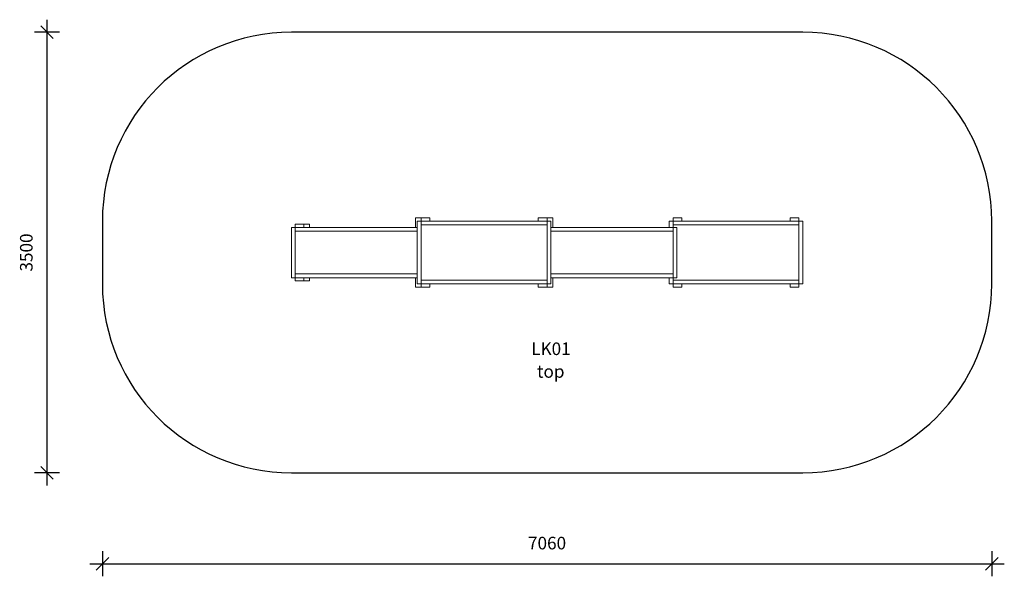
# Model space of a CAD drawing. Units: millimetres. Extents: x 10598 to 18414, y 7425 to 11848.
import ezdxf

# ---------------------------------------------------------------- set-up
doc = ezdxf.new("R2010")
doc.units = ezdxf.units.MM
doc.header["$PDSIZE"] = -1
doc.layers.get('0').update_dxf_attribs({"color": 1})
for name, color, linetype in [('SAFETY_AREA', 3, 'Continuous'), ('TIPTAP', 6, 'Continuous'), ('TIPTAP_A1', 4, 'Continuous'), ('TIPTAP_A2', 4, 'Continuous'), ('TIPTAP_DIM', 9, 'Continuous')]:
    doc.layers.add(name, color=color, linetype=linetype)
doc.styles.get("Standard").update_dxf_attribs({"font": 'arial.ttf'})
doc.styles.add('style1', font='arial.ttf', dxfattribs={"height": 100})
doc.dimstyles.new('000000002E6C9198', dxfattribs={"dimscale": 100, "dimtxt": 1, "dimasz": 1, "dimexe": 1, "dimexo": 1, "dimgap": 1, "dimtad": 1, "dimdec": 0, "dimtxsty": 'Standard', "dimblk": 'OBLIQUE', "dimcen": 2.5, "dimdle": 1, "dimadec": 0, "dimazin": 0, "dimtfac": 1, "dimtdec": 0, "dimtmove": 0, "dimatfit": 3, "dimldrblk": 'OBLIQUE', "dimfxl": 0, "dimarcsym": 0})

# ---------------------------------------------------------------- blocks, each defined once
blk = doc.blocks.new('LK01_top')
at = {"layer": 'SAFETY_AREA', "linetype": 'Continuous'}
for p, q in [((2000, 1750), (-2060, 1750)), ((-3560, 250), (-3560, -250)), ((3500, -250), (3500, 250)), ((-2060, -1750), (2000, -1750))]:
    blk.add_line(p, q, dxfattribs=at)
for centre, start, end in [((-2060, 250), 90, 180), ((2000, 250), 0, 90), ((-2060, -250), 180, 270), ((2000, -250), 270, 0)]:
    blk.add_arc(centre, 1500, start, end, dxfattribs=at)
at = {"layer": 'TIPTAP', "linetype": 'Continuous', "lineweight": 15}
for p, q in [((-1075, 200), (-1075, 275)), ((-1030, 275), (-1075, 275)), ((-1060, 250), (-1060, -250)), ((-1060, 250), (-1030, 250)), ((-1030, 275), (-1030, 250)), ((-960, 275), (-1030, 275)), ((-30, 250), (-1030, 250)), ((-1030, 250), (-1030, 220)), ((-1030, 250), (-1030, -250)), ((-960, 250), (-960, 275)), ((-100, 275), (-100, 250)), ((-30, 275), (-100, 275)), ((-30, 250), (-30, 275)), ((15, 275), (-30, 275)), ((-30, 250), (-30, 220)), ((-30, 250), (0, 250)), ((-30, 250), (-30, -250)), ((0, 250), (0, -250)), ((15, 200), (15, 275)), ((940, 250), (940, 200)), ((940, 250), (970, 250)), ((970, 275), (970, 250)), ((1040, 275), (970, 275)), ((1970, 250), (970, 250)), ((970, 250), (970, 220)), ((970, 250), (970, 200)), ((1040, 250), (1040, 275)), ((1900, 275), (1900, 250)), ((1970, 275), (1900, 275)), ((1970, 250), (1970, 275)), ((1970, 250), (1970, 220)), ((1970, 250), (1970, -250)), ((1970, 250), (2000, 250)), ((2000, 250), (2000, -250)), ((-2030, 200), (-2060, 200)), ((-2060, -200), (-2060, 200)), ((-2030, 225), (-2030, 200)), ((-1960, 225), (-2030, 225)), ((-1060, 200), (-2030, 200)), ((-2030, 200), (-2030, 170)), ((-2030, -200), (-2030, 200)), ((-1060, 170), (-2030, 170)), ((-1915, 225), (-1960, 225)), ((-1960, 200), (-1960, 225)), ((-1915, 200), (-1915, 225)), ((-30, 220), (-1030, 220)), ((970, 200), (0, 200)), ((970, 170), (0, 170)), ((1970, 220), (970, 220)), ((970, 200), (970, -200)), ((970, 200), (1000, 200)), ((970, 200), (970, 170)), ((1000, 200), (1000, -200)), ((-2030, -200), (-2060, -200)), ((-1060, -170), (-2030, -170)), ((-2030, -170), (-2030, -200)), ((-2030, -200), (-2030, -225)), ((-1060, -200), (-2030, -200)), ((-2030, -225), (-1960, -225)), ((-1960, -225), (-1960, -200)), ((-1915, -225), (-1960, -225)), ((-1915, -225), (-1915, -200)), ((-1075, -275), (-1075, -200)), ((-30, -220), (-1030, -220)), ((-1030, -220), (-1030, -250)), ((-30, -220), (-30, -250)), ((970, -170), (0, -170)), ((970, -200), (0, -200)), ((15, -275), (15, -200)), ((940, -200), (940, -250)), ((970, -170), (970, -200)), ((970, -200), (1000, -200)), ((970, -200), (970, -250)), ((1970, -220), (970, -220)), ((970, -220), (970, -250)), ((1970, -220), (1970, -250)), ((-1030, -275), (-1075, -275)), ((-1060, -250), (-1030, -250)), ((-1030, -250), (-1030, -275)), ((-30, -250), (-1030, -250)), ((-1030, -275), (-960, -275)), ((-960, -275), (-960, -250)), ((-100, -250), (-100, -275)), ((-100, -275), (-30, -275)), ((-30, -275), (-30, -250)), ((-30, -250), (0, -250)), ((15, -275), (-30, -275)), ((940, -250), (970, -250)), ((970, -250), (970, -275)), ((1970, -250), (970, -250)), ((970, -275), (1040, -275)), ((1040, -275), (1040, -250)), ((1900, -250), (1900, -275)), ((1900, -275), (1970, -275)), ((1970, -275), (1970, -250)), ((1970, -250), (2000, -250))]:
    blk.add_line(p, q, dxfattribs=at)
at = {"layer": 'TIPTAP_A1', "insert": (-243.5, -714.8), "char_height": 100, "attachment_point": 1, "style": 'style1'}
blk.add_mtext_dynamic_manual_height_columns('{\\W2.86529; }LK01', width=512.804, gutter_width=500, heights=[0], dxfattribs=at)
at = {"layer": 'TIPTAP_A2', "insert": (-180, -895.1), "char_height": 100, "attachment_point": 1, "style": 'style1'}
blk.add_mtext_dynamic_manual_height_columns('{\\W2.29258; }top', width=364.118, gutter_width=500, heights=[0], dxfattribs=at)
blk = doc.blocks.new('_Oblique')
at = {"color": 0, "linetype": 'ByBlock', "lineweight": -2}
blk.add_line((-0.5, -0.5), (0.5, 0.5), dxfattribs=at)
blk = doc.blocks.new('*D9')
at = {"layer": 'Defpoints', "color": 0}
for p in [(12754.2, 11747.6), (10814.3, 8247.6), (12754.2, 8247.6)]:
    blk.add_point(p, dxfattribs=at)
at = {"layer": 'TIPTAP_DIM', "color": 0, "linetype": 'ByBlock', "lineweight": -2}
for p, q in [((10814.3, 11847.6), (10814.3, 8147.6)), ((10914.3, 11747.6), (10714.3, 11747.6)), ((10914.3, 8247.6), (10714.3, 8247.6))]:
    blk.add_line(p, q, dxfattribs=at)
at = {"layer": 'TIPTAP_DIM', "color": 0, "lineweight": -2, "xscale": 100, "yscale": 100, "zscale": 100}
for p, rotation in [((10814.3, 11747.6), 90), ((10814.3, 8247.6), 270)]:
    blk.add_blockref('_Oblique', p, dxfattribs=dict(at, rotation=rotation))
at = {"layer": 'TIPTAP_DIM', "color": 0, "insert": (10663.2, 9997.6), "char_height": 100, "attachment_point": 5, "rotation": 90}
blk.add_mtext('3500', dxfattribs=at)
blk = doc.blocks.new('*D10')
at = {"layer": 'Defpoints', "color": 0}
for p in [(11254.2, 9747.6), (18314.2, 9747.6), (18314.2, 7524.7)]:
    blk.add_point(p, dxfattribs=at)
at = {"layer": 'TIPTAP_DIM', "color": 0, "linetype": 'ByBlock', "lineweight": -2}
for p, q in [((11254.2, 7624.7), (11254.2, 7424.7)), ((18314.2, 7624.7), (18314.2, 7424.7)), ((11154.2, 7524.7), (18414.2, 7524.7))]:
    blk.add_line(p, q, dxfattribs=at)
at = {"layer": 'TIPTAP_DIM', "color": 0, "lineweight": -2, "xscale": 100, "yscale": 100, "zscale": 100, "rotation": 180}
blk.add_blockref('_Oblique', (11254.2, 7524.7), dxfattribs=at)
at = {"layer": 'TIPTAP_DIM', "color": 0, "lineweight": -2, "xscale": 100, "yscale": 100, "zscale": 100}
blk.add_blockref('_Oblique', (18314.2, 7524.7), dxfattribs=at)
at = {"layer": 'TIPTAP_DIM', "color": 0, "insert": (14784.2, 7675.8), "char_height": 100, "attachment_point": 5}
blk.add_mtext('7060', dxfattribs=at)

msp = doc.modelspace()

# ---------------------------------------------------------------- block references
at = {"layer": 'TIPTAP_DIM'}
msp.add_blockref('LK01_top', (14814.2, 9997.6), dxfattribs=at)

# ---------------------------------------------------------------- dimensions: what is measured, and where the dimension line sits
dim = msp.add_linear_dim(base=(10814.3, 8247.6), p1=(12754.2, 11747.6), p2=(12754.2, 8247.6), angle=90, dimstyle='000000002E6C9198', dxfattribs=at)
dim.commit()
dim.dimension.update_dxf_attribs({"geometry": '*D9', "text_midpoint": (10663.2, 9997.6)})
dim = msp.add_linear_dim(base=(18314.2, 7524.7), p1=(11254.2, 9747.6), p2=(18314.2, 9747.6), dimstyle='000000002E6C9198', dxfattribs=at)
dim.commit()
dim.dimension.update_dxf_attribs({"geometry": '*D10', "text_midpoint": (14784.2, 7675.8)})

doc.saveas('drawing.dxf')
